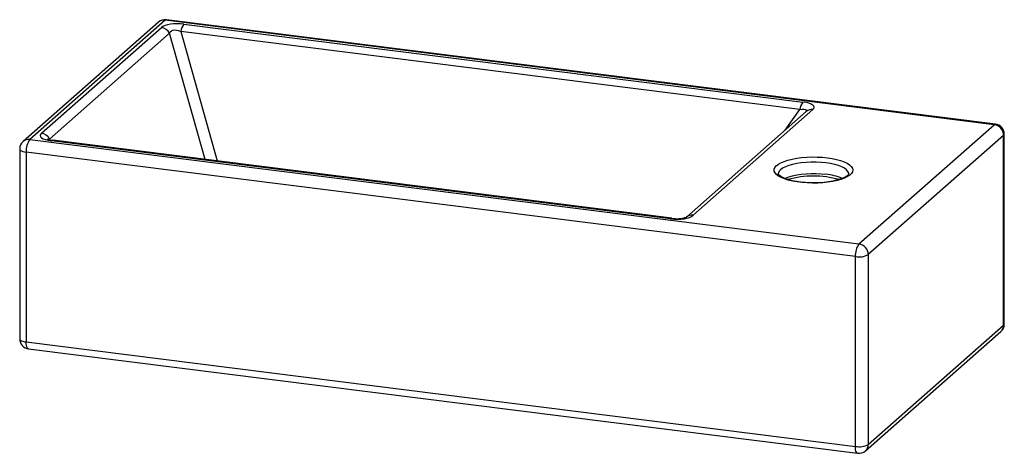
# Paper-space layout '_Dimetric' of a CAD drawing. Units: millimetres. Extents: x -244 to 244, y -160 to 56.
import ezdxf

# ---------------------------------------------------------------- set-up
doc = ezdxf.new("R2010")
doc.units = ezdxf.units.MM

psp = doc.layouts.new('_Dimetric')

# ---------------------------------------------------------------- linework, layer by layer
at = {"color": 7, "linetype": 'Continuous', "lineweight": 25}
for p, q in [((-175.51, 54.58), (-242.69, -4.66)), ((-172.2, 55.55), (-239.38, -3.69)), ((239.38, 3.69), (-172.2, 55.55)), ((240, 3.94), (-171.58, 55.8)), ((-233.59, -0.58), (-174.04, 51.94)), ((-169.99, 49.07), (-229.54, -3.45)), ((-152.31, -13.59), (-169.99, 49.07)), ((142.84, 11.2), (-164.4, 49.91)), ((-164.4, 49.91), (-146.28, -14.35)), ((-162.87, 53.62), (144.37, 14.91)), ((146.1, 10.23), (86.54, -42.3)), ((149.41, 11.19), (89.85, -41.33)), ((135.64, 1), (142.84, 11.2)), ((172.2, -55.55), (239.38, 3.69)), ((-239.38, -3.69), (172.2, -55.55)), ((-229.54, -3.45), (-229.19, -3.85)), ((78.69, -43.01), (-228.55, -4.3)), ((79.31, -42.77), (-227.93, -4.06)), ((244.06, -1.61), (176.88, -60.85)), ((244.06, -95.89), (244.06, -1.61)), ((244.38, -95.3), (244.38, -1.02)), ((-244.38, -8.41), (-244.38, -102.69)), ((170.44, -61.82), (-241.15, -9.97)), ((-241.15, -9.97), (-241.15, -104.25)), ((170.44, -156.1), (170.44, -61.82)), ((176.88, -60.85), (176.88, -155.13)), ((176.88, -155.13), (244.06, -95.89)), ((175.51, -158.29), (242.69, -99.05)), ((-241.15, -104.25), (170.44, -156.1)), ((-240, -107.65), (171.58, -159.5))]:
    psp.add_line(p, q, dxfattribs=at)
at = {"color": 7, "linetype": 'Continuous', "lineweight": 25, "flags": 128}
for points in [[(-162.87, 53.62), (-164.61, 53.78), (-166.33, 53.83), (-168, 53.77), (-169.57, 53.6), (-170.99, 53.32), (-172.23, 52.95), (-173.26, 52.48), (-174.04, 51.94)], [(-171.58, 55.8), (-171.86, 55.76), (-172.2, 55.55)], [(-169.99, 49.07), (-169.64, 49.76), (-169.1, 50.27), (-168.39, 50.6), (-167.53, 50.73), (-166.56, 50.66), (-165.5, 50.38), (-164.4, 49.91)], [(149.41, 11.19), (149.89, 11.77), (150.05, 12.34), (149.87, 12.9), (149.35, 13.42), (148.52, 13.9), (147.39, 14.31), (145.99, 14.65), (144.37, 14.91)], [(142.84, 11.2), (143.99, 11.39), (144.92, 11.41), (145.59, 11.28), (145.98, 11), (146.07, 10.57), (145.86, 10.02)], [(239.38, 3.69), (239.72, 3.91), (240, 3.94)], [(-233.59, -0.58), (-234.08, -1.16), (-234.24, -1.74), (-234.05, -2.29), (-233.54, -2.82), (-232.7, -3.29), (-231.57, -3.7), (-230.18, -4.04), (-228.55, -4.3)], [(244.06, -1.61), (244.31, -1.29), (244.38, -1.02)], [(-244.38, -8.41), (-244.38, -8.46), (-244.25, -8.78), (-243.94, -9.09), (-243.45, -9.38), (-242.8, -9.62), (-242.02, -9.82), (-241.15, -9.97)], [(156.56, -12.78), (158.93, -13.14), (161.13, -13.6), (163.13, -14.16), (164.89, -14.8), (166.38, -15.51), (167.57, -16.28), (168.44, -17.1), (168.98, -17.95), (169.17, -18.82), (169.01, -19.68), (168.51, -20.53), (167.67, -21.36), (166.51, -22.13), (165.05, -22.85), (163.31, -23.5), (161.33, -24.06), (159.14, -24.54), (156.79, -24.91), (154.31, -25.17), (151.74, -25.32), (149.14, -25.35), (146.54, -25.27), (144.01, -25.08), (141.57, -24.77), (139.28, -24.36), (137.17, -23.85), (135.29, -23.25), (133.66, -22.57), (132.32, -21.82), (131.29, -21.03), (130.58, -20.19), (130.22, -19.33), (130.2, -18.46), (130.53, -17.6), (131.21, -16.76), (132.21, -15.96), (133.52, -15.21), (135.12, -14.53), (136.98, -13.92), (139.07, -13.4), (141.35, -12.98), (143.77, -12.66), (146.3, -12.45), (148.89, -12.36), (151.5, -12.38), (154.07, -12.52), (156.56, -12.78)], [(155.85, -15.29), (153.46, -15.05), (150.99, -14.93), (148.49, -14.92), (146.02, -15.04), (143.62, -15.27), (141.35, -15.61), (139.24, -16.06), (137.35, -16.6), (135.7, -17.23), (134.34, -17.92), (133.3, -18.68), (132.58, -19.48), (132.22, -20.3), (132.17, -20.76)], [(167.17, -20.76), (167.13, -20.35), (166.78, -19.53), (166.09, -18.73), (165.06, -17.97), (163.72, -17.27), (162.09, -16.64), (160.21, -16.09), (158.12, -15.63), (155.85, -15.29)], [(167.16, -20.75), (167.16, -20.8), (167.06, -21), (166.78, -21.36), (166.2, -21.84), (165.35, -22.37), (164.22, -22.92), (162.81, -23.44), (161.15, -23.93), (159.27, -24.36), (157.21, -24.72), (155, -24.98), (152.7, -25.16), (150.33, -25.24), (147.95, -25.22), (145.6, -25.09), (143.32, -24.87), (141.16, -24.56), (139.15, -24.17), (137.35, -23.7), (135.77, -23.18), (134.46, -22.62), (133.45, -22.06), (132.75, -21.54), (132.35, -21.12), (132.19, -20.85), (132.17, -20.74), (132.17, -20.74)], [(135.37, -23.03), (135.7, -22.88), (137.35, -22.26), (139.24, -21.71), (141.35, -21.27), (143.62, -20.92), (146.02, -20.69), (148.49, -20.58), (150.99, -20.58), (153.46, -20.7), (155.85, -20.94)], [(78.69, -43.01), (80.42, -43.18), (82.14, -43.23), (83.81, -43.17), (85.38, -43), (86.8, -42.72), (88.04, -42.34), (89.07, -41.87), (89.85, -41.33)], [(244.06, -95.89), (244.31, -95.57), (244.38, -95.3)], [(-244.38, -102.69), (-244.38, -102.74), (-244.25, -103.07), (-243.94, -103.37), (-243.45, -103.66), (-242.8, -103.9), (-242.02, -104.1), (-241.15, -104.25)], [(-240, -107.65), (-240.06, -107.64), (-240.36, -107.47), (-240.63, -107.12), (-240.85, -106.6), (-241.01, -105.93), (-241.11, -105.14), (-241.15, -104.25)], [(171.58, -159.5), (171.53, -159.5), (171.22, -159.33), (170.95, -158.98), (170.73, -158.46), (170.57, -157.79), (170.47, -156.99), (170.44, -156.1)]]:
    psp.add_lwpolyline(points, dxfattribs=at)
at = {"color": 7, "linetype": 'Continuous', "lineweight": 25}
for centre, radius, start, end in [((-172.2, 50.83), 5, 82.8192, 131.4096), ((-172.8, 51.42), 4.17, 81.8416, 130.6612), ((-174.82, 46.54), 5.46, 27.6626, 81.7479), ((-157.33, 49.16), 7.11, 141.182, 173.9402), ((149.91, 10.45), 7.11, 141.182, 173.9402), ((148.82, 7.06), 4.17, 81.8641, 130.6387), ((238.6, -1.71), 5.46, 1.0587, 81.7605), ((239.38, -1.02), 5, 0, 82.8192), ((-239.38, -8.41), 5, 131.4096, 180), ((-239.97, -7.82), 4.17, 81.8416, 130.6612), ((-231.32, -9.35), 9.84, 144.9309, 183.5931), ((-234.38, -5.99), 5.46, 27.6626, 81.7479), ((-227.22, 5.38), 9.46, 248.5594, 265.7137), ((-227.98, -4.86), 0.799, 86.6791, 136.4073), ((149.66, -69.18), 47.35, 74.4173, 105.572), ((153.42, -47.13), 26.3, 66.4077, 84.6958), ((79.26, -43.57), 0.8, 86.8159, 136.3957), ((81.95, -28.72), 14.29, 259.3651, 289.1166), ((89.26, -45.46), 4.17, 81.8651, 130.566), ((180.26, -61.2), 9.84, 144.9309, 183.5931), ((171.42, -60.95), 5.46, 1.0587, 81.7605), ((172.28, -52.15), 9.84, 259.2261, 297.8883), ((239.38, -95.3), 5, 311.4096, 0), ((239.89, -95.96), 4.17, 312.158, 0.9777), ((-239.38, -102.69), 5, 180, 262.8192), ((172.28, -146.43), 9.84, 259.2261, 297.8883), ((172.71, -155.2), 4.17, 312.158, 0.9777), ((172.2, -154.54), 5, 262.8192, 311.4096)]:
    psp.add_arc(centre, radius, start, end, dxfattribs=at)

doc.saveas('drawing.dxf')
